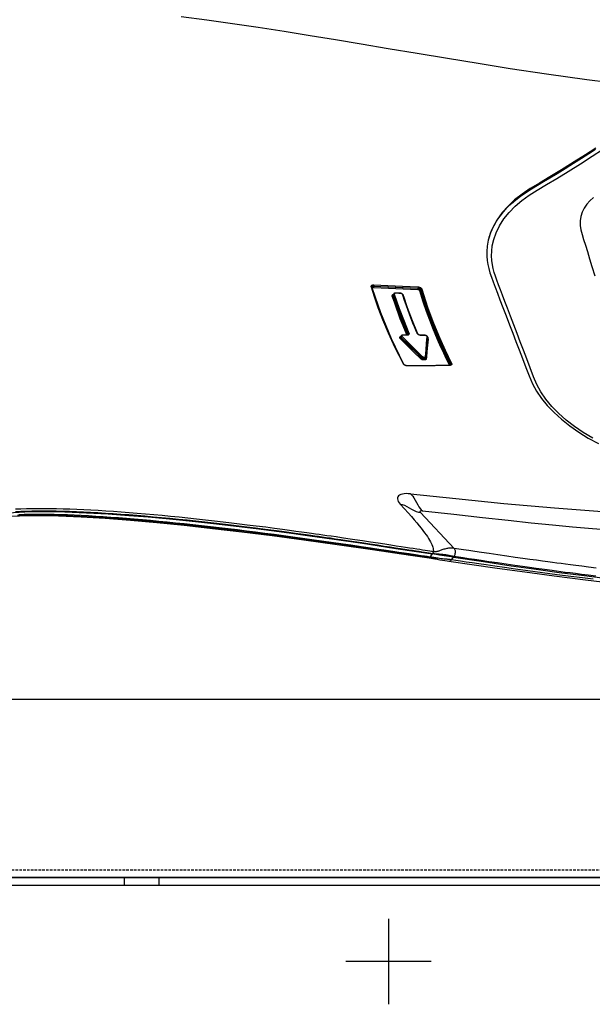
# Model space of a CAD drawing. Units: millimetres. Extents: x 0 to 13477, y -14193 to 9081.
# Drawn here: x 3752 to 3864, y 7007 to 7200 of the extents above; entities that cross this region are included whole.
import ezdxf

# ---------------------------------------------------------------- set-up
doc = ezdxf.new("R2010")
doc.units = ezdxf.units.MM
doc.linetypes.add('ACAD_ISO03W100', pattern=[30, 12, -18])
doc.linetypes.add('DASHED', pattern=[0.75, 0.5, -0.25])
for name, color, linetype in [('0139190_0GR_main_view_BL17', 7, 'Continuous'), ('Centro', 2, 'Continuous'), ('Q', 4, 'Continuous'), ('Spigoli nascosti', 1, 'ACAD_ISO03W100'), ('Spigoli visibili', 255, 'Continuous')]:
    doc.layers.add(name, color=color, linetype=linetype)
doc.styles.get("Standard").update_dxf_attribs({"font": 'txt.shx'})
doc.dimstyles.new('ISO-25', dxfattribs={"dimtxt": 2.5, "dimasz": 2.5, "dimexe": 1.25, "dimexo": 0.625, "dimtad": 1, "dimtxsty": 'Standard', "dimcen": 2.5, "dimadec": 0, "dimazin": 0, "dimtfac": 1, "dimtmove": 0, "dimatfit": 3, "dimfxl": 1, "dimarcsym": 0})

# ---------------------------------------------------------------- blocks, each defined once
blk = doc.blocks.new('CONVOGLIATORE LATO')
at = {"layer": 'Spigoli nascosti', "linetype": 'DASHED', "lineweight": 25}
blk.add_line((705.27, 1.5), (2114, 1.5), dxfattribs=at)
at = {"layer": 'Spigoli visibili', "linetype": 'Continuous', "lineweight": 25}
for p, q in [((17.5, 35), (2083.5, 35)), ((2114, 0), (-13, 0))]:
    blk.add_line(p, q, dxfattribs=at)
blk = doc.blocks.new('Centro2d68')
at = {"layer": 'Centro', "lineweight": 25}
for p, q in [((1638.95, 829.63), (1638.95, 812.83)), ((1647.35, 821.23), (1630.55, 821.23))]:
    blk.add_line(p, q, dxfattribs=at)
blk = doc.blocks.new('COPERCHIO')
at = {"layer": 'Spigoli nascosti', "color": 1, "lineweight": 25, "true_color": 0xff0000}
for p, q in [((885.47, 13.25), (885.47, 11.75)), ((892.27, 13.25), (892.27, 11.75))]:
    blk.add_line(p, q, dxfattribs=at)
at = {"layer": 'Spigoli visibili', "color": 7, "lineweight": 25, "true_color": 0xffffff}
for p, q in [((57.37, 13.25), (2190.37, 13.25)), ((57.37, 11.75), (2190.37, 11.75))]:
    blk.add_line(p, q, dxfattribs=at)
at = {"layer": 'Centro'}
blk.add_blockref('Centro2d68', (-701.58, -824.48), dxfattribs=at)
blk = doc.blocks.new('*D105')
at = {"layer": 'Defpoints', "color": 0, "transparency": 16777216}
for p in [(7293.23, 7519.43), (2537.23, 7022.94), (7293.23, 7011.61)]:
    blk.add_point(p, dxfattribs=at)
at = {"layer": 'Q', "color": 0, "lineweight": -2, "transparency": 16777216}
for p, q in [((2537.23, 7035.44), (2537.23, 7544.43)), ((7293.23, 7024.11), (7293.23, 7544.43)), ((2587.23, 7519.43), (7243.23, 7519.43))]:
    blk.add_line(p, q, dxfattribs=at)
at = {"layer": 'Q', "color": 0, "transparency": 16777216}
for points in [[(2587.23, 7527.76), (2587.23, 7511.09), (2537.23, 7519.43)], [(7243.23, 7527.76), (7243.23, 7511.09), (7293.23, 7519.43)]]:
    blk.add_solid(points, dxfattribs=at)
at = {"layer": 'Q', "color": 0, "transparency": 16777216, "insert": (4915.23, 7556.93), "char_height": 50, "attachment_point": 5}
blk.add_mtext('4756', dxfattribs=at)
blk = doc.blocks.new('0139190_0GR_MAIN_VIEW_BL17', base_point=(46.68, 89.853))
at = {"layer": '0139190_0GR_main_view_BL17', "color": 7, "linetype": 'Continuous'}
for p, q in [((60.429, 99.183), (62.116, 100.783)), ((53.429, 100.616), (53.459, 100.605)), ((53.468, 100.608), (53.459, 100.605)), ((53.464, 100.621), (53.464, 100.621)), ((53.474, 100.597), (53.48, 100.59)), ((53.49, 100.564), (53.486, 100.562)), ((53.488, 100.573), (53.49, 100.564)), ((53.491, 100.554), (53.491, 100.554)), ((53.496, 100.584), (53.498, 100.562)), ((53.498, 100.562), (53.498, 100.554)), ((62.711, 100.525), (62.711, 100.526)), ((62.367, 99.767), (62.379, 99.758)), ((62.613, 99.926), (62.613, 99.926)), ((52.075, 99.39), (52.075, 99.39)), ((52.083, 99.397), (52.083, 99.39)), ((52.184, 99.53), (52.184, 99.53)), ((52.205, 99.529), (52.222, 99.539)), ((53.106, 99.448), (53.106, 99.448)), ((53.108, 99.469), (53.125, 99.468)), ((53.123, 99.445), (53.123, 99.445)), ((53.125, 99.468), (53.179, 99.463)), ((53.151, 99.434), (53.151, 99.434)), ((62.502, 99.51), (62.5, 99.497)), ((62.521, 99.634), (62.502, 99.51)), ((62.528, 99.493), (62.526, 99.473)), ((62.544, 99.596), (62.528, 99.493)), ((62.542, 99.49), (62.543, 99.493)), ((49.854, 99.071), (49.876, 99.063)), ((49.928, 99.211), (49.96, 99.199)), ((52, 99.036), (51.984, 99.028)), ((51.999, 99.053), (51.999, 99.053)), ((52.075, 99.209), (52.075, 99.209)), ((52.08, 99.192), (52.077, 99.168)), ((52.082, 99.216), (52.08, 99.192)), ((53.139, 99.227), (53.113, 99.236)), ((50.186, 98.355), (50.162, 98.348)), ((50.18, 98.375), (50.18, 98.375)), ((52.01, 98.602), (52.037, 98.592)), ((52.037, 98.592), (52.041, 98.591)), ((52.045, 98.592), (52.041, 98.591)), ((52.042, 98.605), (52.042, 98.605)), ((52.054, 98.594), (52.045, 98.592)), ((52.055, 98.583), (52.061, 98.576)), ((52.061, 98.576), (52.063, 98.572)), ((52.067, 98.548), (52.062, 98.546)), ((52.064, 98.604), (52.071, 98.584)), ((52.066, 98.358), (52.066, 98.358)), ((52.068, 98.532), (52.068, 98.532)), ((52.071, 98.584), (52.074, 98.562)), ((52.074, 98.562), (52.075, 98.539)), ((52.075, 98.539), (52.075, 98.532)), ((53.443, 98.392), (53.426, 98.38)), ((53.438, 98.403), (53.438, 98.403)), ((53.513, 98.565), (53.513, 98.565)), ((53.518, 98.547), (53.514, 98.52)), ((53.52, 98.573), (53.518, 98.547)), ((50.09, 98.014), (50.09, 98.014)), ((50.099, 98.245), (50.099, 98.245)), ((50.106, 98.25), (50.106, 98.244)), ((50.141, 97.915), (50.141, 97.915)), ((50.165, 97.918), (50.173, 97.914)), ((50.181, 97.911), (50.173, 97.914)), ((50.177, 97.901), (50.177, 97.901)), ((50.205, 97.902), (50.181, 97.911)), ((52.116, 98.266), (52.116, 98.266)), ((52.132, 98.245), (52.126, 98.262)), ((52.151, 98.253), (52.151, 98.253)), ((52.166, 98.274), (52.181, 98.285)), ((52.207, 98.276), (52.181, 98.285)), ((49.76, 96.987), (49.781, 96.979)), ((49.789, 96.9), (49.78, 96.908)), ((49.796, 96.896), (49.789, 96.9)), ((49.804, 96.873), (49.793, 96.869)), ((49.796, 96.896), (49.796, 96.896)), ((49.817, 96.877), (49.804, 96.873)), ((49.806, 96.894), (49.811, 96.896)), ((49.811, 96.896), (49.811, 96.896))]:
    blk.add_line(p, q, dxfattribs=at)
at = {"layer": '0139190_0GR_main_view_BL17', "color": 4, "linetype": 'Continuous'}
for p, q in [((53.482, 100.599), (53.487, 100.584)), ((53.49, 100.564), (53.49, 100.562)), ((53.49, 100.562), (53.491, 100.554)), ((52.076, 99.397), (52.075, 99.39)), ((52.075, 99.259), (52.075, 99.216)), ((52.224, 99.526), (52.184, 99.53)), ((52.254, 99.524), (52.224, 99.526)), ((53.148, 99.435), (53.123, 99.445)), ((53.151, 99.434), (53.148, 99.435)), ((62.557, 99.594), (62.559, 99.607)), ((62.559, 99.607), (62.562, 99.628)), ((51.999, 99.053), (51.977, 99.044)), ((52.074, 99.199), (52.071, 99.174)), ((52.075, 99.209), (52.074, 99.199)), ((52.075, 99.216), (52.075, 99.209)), ((50.25, 98.399), (50.18, 98.375)), ((52.066, 98.406), (52.066, 98.365)), ((52.066, 98.365), (52.066, 98.358)), ((52.066, 98.358), (52.066, 98.347)), ((52.066, 98.347), (52.069, 98.325)), ((52.068, 98.539), (52.068, 98.532)), ((53.438, 98.403), (53.419, 98.394)), ((53.513, 98.558), (53.511, 98.536)), ((53.513, 98.573), (53.513, 98.565)), ((53.513, 98.565), (53.513, 98.558)), ((50.09, 98.014), (50.089, 98.003)), ((50.089, 98.003), (50.092, 97.979)), ((50.09, 98.02), (50.09, 98.014)), ((50.092, 97.979), (50.099, 97.957)), ((50.099, 98.251), (50.099, 98.245)), ((50.099, 97.957), (50.109, 97.939)), ((50.138, 97.916), (50.141, 97.915)), ((50.17, 97.904), (50.141, 97.915)), ((50.177, 97.901), (50.17, 97.904)), ((52.151, 98.253), (52.116, 98.266)), ((49.801, 96.895), (49.796, 96.896)), ((49.882, 96.92), (49.811, 96.896))]:
    blk.add_line(p, q, dxfattribs=at)
for points in [[(47.462, 102.421), (47.601, 102.385), (47.88, 102.336), (48.127, 102.316), (48.349, 102.317), (48.553, 102.334), (48.747, 102.363), (48.939, 102.404), (49.129, 102.458), (49.334, 102.53), (49.561, 102.615), (49.812, 102.71), (50.092, 102.816), (50.406, 102.935), (50.761, 103.071), (51.167, 103.226), (51.583, 103.385), (51.982, 103.537), (52.367, 103.685), (52.758, 103.834), (53.168, 103.991), (53.593, 104.153), (53.992, 104.307), (54.361, 104.465), (54.713, 104.661), (55.053, 104.894), (55.385, 105.166), (55.714, 105.481), (56.036, 105.836), (56.346, 106.226), (56.64, 106.647), (56.918, 107.096), (57.179, 107.57)], [(43.259, 107.458), (43.574, 106.967), (43.914, 106.428), (44.282, 105.836), (44.621, 105.281), (44.915, 104.79), (45.171, 104.361), (45.429, 103.975), (45.703, 103.626), (45.993, 103.314), (46.297, 103.042), (46.614, 102.811), (46.944, 102.622), (47.284, 102.478), (47.462, 102.421)], [(47.462, 102.422), (47.377, 102.449), (47.137, 102.541), (46.903, 102.655), (46.678, 102.787), (46.464, 102.936), (46.26, 103.1), (46.066, 103.277), (45.877, 103.47), (45.694, 103.681), (45.518, 103.906), (45.346, 104.15), (45.177, 104.417), (45.009, 104.7), (44.839, 104.986), (44.657, 105.288), (44.454, 105.623), (44.222, 105.999), (43.977, 106.393), (43.738, 106.771), (43.517, 107.119), (43.31, 107.44)], [(62.53, 100.75), (62.74, 102.154), (62.929, 103.455), (63.097, 104.647), (63.243, 105.73), (63.378, 106.775), (63.515, 107.881), (63.658, 109.13), (63.806, 110.536), (63.952, 112.103), (64.088, 113.846)], [(62.711, 100.525), (62.87, 101.605), (63.043, 102.807), (63.224, 104.102), (63.409, 105.489), (63.596, 106.967), (63.779, 108.535), (63.953, 110.191), (64.113, 111.932), (64.249, 113.721)], [(62.53, 100.75), (62.479, 100.416), (62.429, 100.085), (62.379, 99.758)], [(53.464, 100.621), (53.469, 100.618), (53.476, 100.611), (53.482, 100.599)], [(53.487, 100.584), (53.49, 100.565), (53.49, 100.564)], [(53.491, 100.554), (53.503, 99.917), (53.511, 99.232), (53.513, 98.573)], [(62.613, 99.926), (62.622, 99.968), (62.647, 100.094), (62.667, 100.218), (62.685, 100.338), (62.701, 100.453), (62.711, 100.526)], [(60.592, 78.462), (60.5, 79.05), (60.435, 79.746), (60.397, 80.549), (60.385, 81.45), (60.399, 82.43), (60.437, 83.455), (60.493, 84.473), (60.561, 85.449), (60.634, 86.362), (60.71, 87.206), (60.786, 87.991), (60.863, 88.73), (60.94, 89.431), (61.017, 90.104), (61.096, 90.765), (61.179, 91.439), (61.272, 92.167), (61.382, 93.002), (61.516, 93.977), (61.678, 95.119), (61.876, 96.453), (62.115, 98.032), (62.379, 99.758)], [(62.562, 99.628), (62.571, 99.688), (62.585, 99.775), (62.601, 99.868), (62.613, 99.926)], [(52.075, 99.39), (52.075, 99.343), (52.075, 99.259)], [(52.08, 99.427), (52.076, 99.403), (52.076, 99.397)], [(52.109, 99.491), (52.096, 99.471), (52.086, 99.449), (52.08, 99.427)], [(52.139, 99.519), (52.124, 99.508), (52.109, 99.491)], [(52.184, 99.53), (52.177, 99.53), (52.159, 99.528), (52.141, 99.52), (52.139, 99.519)], [(53.106, 99.448), (52.828, 99.472), (52.507, 99.501), (52.254, 99.524)], [(53.123, 99.445), (53.109, 99.448), (53.106, 99.448)], [(60.748, 78.41), (60.679, 78.85), (60.616, 79.519), (60.581, 80.292), (60.571, 81.166), (60.588, 82.136), (60.632, 83.193), (60.699, 84.323), (60.788, 85.514), (60.898, 86.758), (61.026, 88.049), (61.171, 89.385), (61.332, 90.767), (61.511, 92.201), (61.707, 93.695), (61.924, 95.26), (62.164, 96.924), (62.429, 98.721), (62.542, 99.49)], [(62.543, 99.493), (62.548, 99.532), (62.557, 99.594)], [(51.977, 99.044), (51.401, 98.808), (50.78, 98.577), (50.25, 98.399)], [(52.047, 99.104), (52.035, 99.085), (52.022, 99.07), (52.009, 99.059), (51.999, 99.053)], [(52.071, 99.174), (52.066, 99.149), (52.057, 99.126), (52.047, 99.104)], [(53.419, 98.394), (52.25, 97.821), (51.025, 97.312), (49.882, 96.92)], [(50.122, 98.325), (50.112, 98.304), (50.104, 98.281)], [(50.15, 98.358), (50.135, 98.343), (50.122, 98.325)], [(50.18, 98.375), (50.166, 98.369), (50.15, 98.358)], [(52.042, 98.605), (52.046, 98.603), (52.052, 98.597), (52.058, 98.588), (52.063, 98.575)], [(52.063, 98.575), (52.066, 98.559), (52.068, 98.541), (52.068, 98.539)], [(52.068, 98.532), (52.068, 98.487), (52.066, 98.406)], [(52.069, 98.325), (52.076, 98.305), (52.086, 98.288), (52.099, 98.275)], [(53.457, 98.418), (53.445, 98.408), (53.438, 98.403)], [(53.511, 98.536), (53.506, 98.513), (53.5, 98.49), (53.491, 98.469), (53.481, 98.449), (53.469, 98.432), (53.457, 98.418)], [(50.099, 98.245), (50.096, 98.181), (50.092, 98.081), (50.09, 98.02)], [(50.104, 98.281), (50.1, 98.258), (50.099, 98.251)], [(50.109, 97.939), (50.122, 97.925), (50.138, 97.916)], [(52.099, 98.275), (52.114, 98.267), (52.116, 98.266)], [(49.811, 96.896), (49.808, 96.895), (49.801, 96.895)]]:
    blk.add_lwpolyline(points, dxfattribs=at)
at = {"layer": '0139190_0GR_main_view_BL17', "color": 7, "linetype": 'Continuous'}
for points in [[(56.929, 107.309), (56.659, 106.861), (56.371, 106.441), (56.069, 106.052), (55.752, 105.697), (55.424, 105.378), (55.086, 105.1), (54.745, 104.865), (54.402, 104.675), (54.03, 104.515), (53.614, 104.357), (53.188, 104.195), (52.78, 104.04), (52.39, 103.892), (51.997, 103.742), (51.587, 103.586), (51.18, 103.43), (50.806, 103.288), (50.479, 103.164), (50.19, 103.054), (49.93, 102.956), (49.694, 102.867), (49.482, 102.787), (49.292, 102.717), (49.114, 102.658), (48.937, 102.612), (48.753, 102.576), (48.554, 102.55), (48.342, 102.539), (48.115, 102.545), (47.862, 102.574), (47.572, 102.638), (47.251, 102.75), (46.919, 102.911), (46.599, 103.116), (46.293, 103.361), (46, 103.648), (45.724, 103.97), (45.476, 104.312), (45.238, 104.691), (44.979, 105.128), (44.686, 105.613), (44.356, 106.151), (43.996, 106.727), (43.645, 107.279), (43.331, 107.764)], [(45.59, 107.341), (45.739, 107.169), (45.904, 107.021), (46.083, 106.901), (46.275, 106.81), (46.476, 106.749), (46.686, 106.717), (46.899, 106.717), (47.107, 106.744), (47.326, 106.802), (47.568, 106.877), (47.836, 106.96), (48.135, 107.052), (48.469, 107.155), (48.844, 107.271), (49.275, 107.404)], [(40.298, 109.068), (40.043, 107.028), (39.777, 105.125), (39.521, 103.42), (39.283, 101.908), (39.046, 100.455), (38.808, 99.025), (38.58, 97.668), (38.367, 96.399), (38.164, 95.185), (37.966, 93.982), (37.771, 92.765), (37.581, 91.536), (37.401, 90.321), (37.235, 89.12), (37.08, 87.912)], [(63.043, 107.468), (62.999, 107.114), (62.96, 106.799), (62.924, 106.516), (62.891, 106.257), (62.861, 106.029), (62.834, 105.82), (62.807, 105.616), (62.779, 105.407), (62.749, 105.182), (62.715, 104.933), (62.676, 104.652), (62.634, 104.345), (62.588, 104.015), (62.537, 103.655), (62.479, 103.251), (62.419, 102.83), (62.36, 102.428), (62.307, 102.066), (62.26, 101.75), (62.219, 101.471), (62.181, 101.219), (62.147, 100.991), (62.116, 100.783)], [(63.424, 107.447), (63.38, 107.094), (63.341, 106.779), (63.305, 106.496), (63.272, 106.238), (63.243, 106.009), (63.216, 105.8), (63.189, 105.597), (63.161, 105.388), (63.131, 105.163), (63.097, 104.913), (63.059, 104.633), (63.017, 104.326), (62.971, 103.997), (62.92, 103.636), (62.863, 103.233), (62.802, 102.812), (62.744, 102.412), (62.691, 102.051), (62.645, 101.735), (62.603, 101.457), (62.566, 101.206), (62.532, 100.978), (62.501, 100.771)], [(63.57, 107.329), (63.509, 106.83), (63.439, 106.269), (63.357, 105.631), (63.265, 104.932), (63.173, 104.254), (63.091, 103.66), (63.018, 103.142), (62.953, 102.688), (62.895, 102.288), (62.844, 101.933), (62.797, 101.617), (62.756, 101.334), (62.718, 101.08), (62.684, 100.851), (62.654, 100.644)], [(59.546, 98.718), (59.769, 100.847), (59.994, 103.116), (60.21, 105.498), (60.398, 107.947), (60.543, 110.415), (60.632, 112.809)], [(60.341, 99.279), (60.51, 100.756), (60.662, 102.104), (60.793, 103.318), (60.907, 104.411), (61.007, 105.415), (61.095, 106.355), (61.177, 107.291), (61.258, 108.287), (61.336, 109.356), (61.407, 110.456), (61.467, 111.55), (61.514, 112.637)], [(49.901, 99.252), (50.751, 99.526), (51.504, 99.805), (52.175, 100.082), (52.774, 100.352), (53.399, 100.657)], [(53.399, 100.657), (53.416, 100.664), (53.433, 100.665), (53.448, 100.662), (53.463, 100.654), (53.475, 100.641), (53.485, 100.625)], [(53.399, 100.657), (53.4, 100.648), (53.403, 100.639), (53.408, 100.631), (53.414, 100.624), (53.422, 100.619), (53.429, 100.616)], [(62.116, 100.783), (62.112, 100.756), (62.109, 100.729), (62.106, 100.702), (62.105, 100.674), (62.104, 100.645), (62.104, 100.614), (62.104, 100.581), (62.107, 100.545), (62.111, 100.506), (62.117, 100.464), (62.125, 100.422), (62.134, 100.377), (62.146, 100.332), (62.159, 100.287), (62.174, 100.241), (62.189, 100.196), (62.204, 100.155), (62.217, 100.119), (62.229, 100.087), (62.239, 100.058), (62.248, 100.03), (62.255, 100.003), (62.261, 99.977), (62.266, 99.951), (62.27, 99.925), (62.273, 99.901), (62.274, 99.879), (62.274, 99.857), (62.274, 99.837), (62.272, 99.817), (62.27, 99.798)], [(62.501, 100.771), (62.47, 100.789), (62.435, 100.805), (62.397, 100.818), (62.357, 100.827), (62.316, 100.832), (62.275, 100.834), (62.235, 100.831), (62.199, 100.824), (62.166, 100.814), (62.138, 100.8), (62.116, 100.783)], [(62.501, 100.771), (62.497, 100.746), (62.493, 100.721), (62.488, 100.695), (62.483, 100.668), (62.478, 100.64), (62.472, 100.61), (62.465, 100.578), (62.457, 100.542), (62.449, 100.504), (62.441, 100.463), (62.433, 100.42), (62.425, 100.376), (62.418, 100.33), (62.412, 100.283), (62.406, 100.236), (62.401, 100.188), (62.398, 100.145), (62.395, 100.107), (62.393, 100.073), (62.391, 100.043), (62.39, 100.014), (62.388, 99.985), (62.386, 99.957), (62.385, 99.929), (62.383, 99.902), (62.381, 99.877), (62.379, 99.853), (62.376, 99.83), (62.374, 99.808), (62.371, 99.787), (62.368, 99.766)], [(62.501, 100.771), (62.515, 100.76), (62.53, 100.75)], [(62.654, 100.644), (62.592, 100.697), (62.53, 100.75)], [(62.654, 100.644), (62.649, 100.613), (62.645, 100.582), (62.641, 100.55), (62.637, 100.517), (62.633, 100.481), (62.629, 100.442), (62.625, 100.398), (62.62, 100.347), (62.615, 100.29), (62.608, 100.226), (62.6, 100.153), (62.591, 100.082), (62.582, 100.017), (62.573, 99.959), (62.569, 99.933)], [(62.711, 100.526), (62.712, 100.538), (62.709, 100.565), (62.697, 100.592), (62.679, 100.618), (62.654, 100.644)], [(49.928, 99.211), (50.778, 99.485), (51.532, 99.764), (52.204, 100.04), (52.804, 100.311), (53.429, 100.616)], [(53.459, 100.605), (53.166, 100.459), (52.896, 100.329), (52.636, 100.208), (52.359, 100.083), (52.053, 99.952), (51.712, 99.811), (51.336, 99.664), (50.923, 99.513), (50.467, 99.357), (49.96, 99.199)], [(53.486, 100.562), (53.196, 100.417), (52.926, 100.288), (52.666, 100.166), (52.388, 100.042), (52.082, 99.91), (51.741, 99.77), (51.365, 99.623), (50.951, 99.471), (50.494, 99.316), (49.987, 99.158)], [(53.429, 100.616), (53.441, 100.621), (53.453, 100.623), (53.464, 100.621)], [(53.459, 100.605), (53.467, 100.602), (53.474, 100.597)], [(53.476, 100.61), (53.474, 100.61), (53.468, 100.608)], [(53.48, 100.59), (53.485, 100.582), (53.488, 100.573)], [(53.485, 100.625), (53.492, 100.606), (53.496, 100.584)], [(53.498, 100.562), (53.493, 100.559), (53.491, 100.555), (53.491, 100.554)], [(53.498, 100.554), (53.51, 99.884), (53.518, 99.221), (53.52, 98.573)], [(60.033, 98.234), (60.252, 98.433), (60.446, 98.606), (60.618, 98.759), (60.774, 98.894), (60.916, 99.014), (61.045, 99.121), (61.164, 99.217), (61.274, 99.303), (61.376, 99.38), (61.472, 99.449), (61.561, 99.511), (61.646, 99.566), (61.725, 99.614), (61.801, 99.656), (61.872, 99.693), (61.939, 99.723), (62.003, 99.748), (62.063, 99.768), (62.12, 99.783), (62.173, 99.793), (62.223, 99.798), (62.269, 99.798)], [(62.269, 99.798), (62.256, 99.714), (62.242, 99.621), (62.227, 99.519), (62.21, 99.409), (62.192, 99.288), (62.171, 99.156), (62.149, 99.01), (62.125, 98.849), (62.098, 98.675), (62.069, 98.485), (62.038, 98.277), (62.003, 98.048), (61.964, 97.793), (61.921, 97.509), (61.873, 97.193), (61.82, 96.839), (61.764, 96.463), (61.709, 96.095), (61.659, 95.761), (61.616, 95.466), (61.578, 95.207), (61.545, 94.978), (61.517, 94.777), (61.49, 94.593), (61.465, 94.417), (61.44, 94.238), (61.413, 94.046), (61.383, 93.831), (61.349, 93.588), (61.313, 93.319), (61.272, 93.021), (61.228, 92.688), (61.178, 92.313), (61.123, 91.892), (61.067, 91.449), (61.014, 91.027), (60.968, 90.651), (60.924, 90.289), (60.877, 89.893), (60.828, 89.473), (60.78, 89.049), (60.735, 88.631), (60.69, 88.217), (60.648, 87.808), (60.608, 87.406), (60.57, 87.008), (60.533, 86.614), (60.499, 86.224), (60.466, 85.84), (60.436, 85.461), (60.407, 85.087), (60.381, 84.72), (60.357, 84.359), (60.336, 84.005), (60.316, 83.658), (60.299, 83.319), (60.285, 82.987), (60.273, 82.661), (60.263, 82.344), (60.255, 82.035), (60.251, 81.734), (60.248, 81.442), (60.249, 81.158), (60.251, 80.881), (60.256, 80.614), (60.264, 80.356), (60.274, 80.108)], [(62.367, 99.767), (62.355, 99.683), (62.34, 99.59), (62.325, 99.488), (62.308, 99.377), (62.29, 99.256), (62.269, 99.124), (62.247, 98.978), (62.222, 98.817), (62.196, 98.643), (62.167, 98.453), (62.135, 98.245), (62.1, 98.016), (62.061, 97.761), (62.018, 97.477), (61.97, 97.16), (61.916, 96.807), (61.859, 96.431), (61.805, 96.063), (61.755, 95.729), (61.711, 95.434), (61.674, 95.175), (61.64, 94.947), (61.611, 94.745), (61.585, 94.561), (61.56, 94.385), (61.535, 94.206), (61.508, 94.014), (61.478, 93.799), (61.444, 93.557), (61.407, 93.288), (61.367, 92.99), (61.322, 92.657), (61.273, 92.282), (61.219, 91.862), (61.162, 91.419), (61.11, 90.998), (61.064, 90.622), (61.021, 90.26), (60.974, 89.864), (60.926, 89.444), (60.879, 89.022), (60.834, 88.603), (60.791, 88.19), (60.749, 87.782), (60.71, 87.38), (60.672, 86.983), (60.637, 86.589), (60.603, 86.2), (60.571, 85.818), (60.542, 85.439), (60.514, 85.066), (60.489, 84.7), (60.466, 84.34), (60.445, 83.987), (60.426, 83.641), (60.41, 83.303), (60.396, 82.972), (60.384, 82.648), (60.375, 82.331), (60.368, 82.023), (60.364, 81.724), (60.361, 81.433), (60.362, 81.15), (60.365, 80.874), (60.37, 80.608), (60.378, 80.351), (60.388, 80.103)], [(62.367, 99.767), (62.351, 99.777), (62.333, 99.785), (62.312, 99.792), (62.291, 99.796), (62.269, 99.798)], [(62.521, 99.634), (62.474, 99.675), (62.426, 99.717), (62.379, 99.758)], [(62.569, 99.933), (62.565, 99.907), (62.557, 99.861), (62.55, 99.818), (62.544, 99.778), (62.537, 99.739), (62.531, 99.703), (62.526, 99.668), (62.521, 99.634)], [(62.613, 99.926), (62.604, 99.885), (62.594, 99.843), (62.585, 99.804), (62.576, 99.767), (62.569, 99.731), (62.561, 99.696), (62.555, 99.662), (62.549, 99.629), (62.544, 99.596)], [(49.798, 99.072), (49.8, 99.099), (49.805, 99.125), (49.813, 99.149), (49.822, 99.171), (49.832, 99.19), (49.843, 99.207), (49.856, 99.222), (49.87, 99.235), (49.885, 99.245), (49.901, 99.252)], [(49.901, 99.252), (49.902, 99.241), (49.906, 99.231), (49.912, 99.222), (49.919, 99.215), (49.928, 99.211)], [(52.083, 99.397), (52.078, 99.394), (52.076, 99.391), (52.075, 99.39)], [(52.083, 99.39), (52.082, 99.337), (52.082, 99.276), (52.082, 99.216)], [(52.087, 99.429), (52.084, 99.413), (52.083, 99.397)], [(52.152, 99.502), (52.142, 99.501), (52.132, 99.497), (52.122, 99.49), (52.113, 99.481), (52.104, 99.47), (52.097, 99.458), (52.091, 99.444), (52.087, 99.429)], [(52.142, 98.322), (52.456, 98.642), (52.767, 98.96), (53.074, 99.273)], [(52.152, 99.502), (52.155, 99.511), (52.16, 99.519), (52.166, 99.525), (52.173, 99.529), (52.181, 99.53), (52.184, 99.53)], [(53.074, 99.42), (52.757, 99.448), (52.456, 99.474), (52.152, 99.502)], [(52.222, 99.539), (52.239, 99.545), (52.256, 99.546)], [(52.244, 99.525), (52.248, 99.529), (52.253, 99.537), (52.256, 99.546)], [(52.256, 99.546), (52.541, 99.52), (52.848, 99.492), (53.108, 99.469)], [(53.074, 99.42), (53.077, 99.429), (53.082, 99.437), (53.089, 99.443), (53.096, 99.447), (53.104, 99.448), (53.106, 99.448)], [(53.074, 99.273), (53.082, 99.283), (53.09, 99.295), (53.096, 99.309), (53.102, 99.323), (53.105, 99.338), (53.107, 99.354), (53.108, 99.368), (53.106, 99.382), (53.103, 99.395), (53.098, 99.405), (53.091, 99.413), (53.083, 99.418), (53.074, 99.42)], [(53.074, 99.273), (53.077, 99.265), (53.082, 99.257), (53.088, 99.249), (53.096, 99.243), (53.105, 99.238), (53.113, 99.236)], [(53.113, 99.236), (53.126, 99.25), (53.138, 99.267), (53.147, 99.286), (53.155, 99.306), (53.161, 99.328), (53.164, 99.35), (53.164, 99.371), (53.161, 99.391), (53.156, 99.409), (53.148, 99.424), (53.138, 99.436)], [(53.138, 99.436), (53.126, 99.443), (53.123, 99.445)], [(53.163, 99.427), (53.172, 99.416), (53.178, 99.403), (53.182, 99.387), (53.185, 99.369), (53.185, 99.349), (53.183, 99.329), (53.179, 99.309), (53.173, 99.29), (53.166, 99.272), (53.158, 99.255), (53.149, 99.24), (53.139, 99.227)], [(53.147, 99.435), (53.15, 99.435), (53.158, 99.436), (53.165, 99.44), (53.172, 99.446)], [(53.151, 99.434), (53.153, 99.433), (53.163, 99.427)], [(53.172, 99.446), (53.176, 99.454), (53.179, 99.463)], [(53.179, 99.463), (53.195, 99.459), (53.21, 99.45), (53.222, 99.436), (53.231, 99.418), (53.237, 99.397), (53.241, 99.373), (53.241, 99.348), (53.239, 99.321), (53.234, 99.295), (53.226, 99.271), (53.217, 99.247), (53.205, 99.226), (53.192, 99.206), (53.178, 99.189)], [(59.546, 98.718), (59.594, 98.771), (59.657, 98.826), (59.739, 98.882), (59.838, 98.939), (59.95, 98.998), (60.062, 99.058), (60.158, 99.116), (60.236, 99.171), (60.296, 99.226), (60.341, 99.279)], [(60.341, 99.279), (60.339, 99.254), (60.34, 99.229), (60.345, 99.206), (60.355, 99.185), (60.368, 99.171), (60.383, 99.164), (60.399, 99.165), (60.414, 99.172), (60.429, 99.183)], [(62.5, 99.497), (62.482, 99.372), (62.458, 99.216), (62.433, 99.044), (62.404, 98.855), (62.373, 98.648), (62.339, 98.419), (62.301, 98.166), (62.26, 97.885), (62.213, 97.573), (62.161, 97.223), (62.103, 96.831), (62.037, 96.385), (61.967, 95.909), (61.899, 95.439), (61.833, 94.98), (61.768, 94.524), (61.705, 94.07), (61.643, 93.623), (61.583, 93.178), (61.524, 92.738), (61.466, 92.297), (61.409, 91.856), (61.353, 91.417), (61.299, 90.987), (61.247, 90.559), (61.195, 90.131), (61.145, 89.707), (61.097, 89.287), (61.05, 88.872), (61.005, 88.459), (60.962, 88.05), (60.92, 87.647), (60.88, 87.25), (60.842, 86.858), (60.806, 86.466), (60.771, 86.08), (60.739, 85.701), (60.708, 85.326), (60.68, 84.954), (60.653, 84.59), (60.629, 84.233), (60.607, 83.882), (60.587, 83.538), (60.57, 83.202), (60.555, 82.872), (60.542, 82.549), (60.532, 82.233), (60.524, 81.927), (60.518, 81.629), (60.515, 81.34), (60.515, 81.058), (60.517, 80.783), (60.522, 80.518), (60.529, 80.263)], [(62.526, 99.473), (62.505, 99.334), (62.482, 99.178), (62.456, 99.006), (62.428, 98.817), (62.397, 98.609), (62.362, 98.38), (62.325, 98.127), (62.283, 97.846), (62.236, 97.533), (62.184, 97.183), (62.126, 96.79), (62.06, 96.344), (61.991, 95.868), (61.923, 95.397), (61.857, 94.938), (61.792, 94.481), (61.729, 94.027), (61.668, 93.579), (61.608, 93.133), (61.549, 92.693), (61.491, 92.251), (61.434, 91.81), (61.379, 91.371), (61.325, 90.94), (61.273, 90.511), (61.222, 90.083), (61.172, 89.659), (61.125, 89.238), (61.078, 88.822), (61.033, 88.409), (60.99, 88), (60.949, 87.596), (60.91, 87.199), (60.872, 86.805), (60.836, 86.413), (60.802, 86.026), (60.77, 85.647), (60.74, 85.271), (60.712, 84.899), (60.686, 84.534), (60.662, 84.177), (60.641, 83.824), (60.622, 83.48), (60.605, 83.143), (60.591, 82.812), (60.578, 82.489), (60.569, 82.173), (60.562, 81.866), (60.557, 81.567), (60.555, 81.277), (60.555, 80.994), (60.558, 80.719), (60.563, 80.454), (60.571, 80.198)], [(62.544, 99.596), (62.54, 99.609), (62.532, 99.622), (62.521, 99.634)], [(62.543, 99.493), (62.547, 99.536), (62.544, 99.596)], [(49.704, 96.989), (49.738, 97.652), (49.77, 98.345), (49.798, 99.072)], [(49.76, 96.987), (49.794, 97.65), (49.826, 98.343), (49.854, 99.071)], [(49.876, 99.063), (49.849, 98.375), (49.818, 97.681), (49.781, 96.979)], [(49.798, 99.072), (49.806, 99.074), (49.815, 99.075), (49.825, 99.075), (49.836, 99.074), (49.846, 99.073), (49.854, 99.071)], [(49.931, 99.061), (49.905, 98.373), (49.874, 97.679), (49.838, 96.977)], [(49.854, 99.071), (49.855, 99.091), (49.859, 99.111), (49.864, 99.13), (49.87, 99.147), (49.878, 99.162), (49.886, 99.175), (49.895, 99.187), (49.905, 99.197), (49.916, 99.205), (49.928, 99.211)], [(49.96, 99.199), (49.946, 99.193), (49.932, 99.185), (49.92, 99.173), (49.908, 99.159), (49.898, 99.144), (49.889, 99.125), (49.882, 99.105), (49.878, 99.084), (49.876, 99.063)], [(49.876, 99.063), (49.883, 99.061), (49.893, 99.059), (49.904, 99.059), (49.914, 99.059), (49.924, 99.059), (49.931, 99.061)], [(49.987, 99.158), (49.978, 99.154), (49.968, 99.147), (49.96, 99.139), (49.953, 99.129), (49.946, 99.118), (49.94, 99.105), (49.936, 99.091), (49.933, 99.076), (49.931, 99.061)], [(49.96, 99.199), (49.969, 99.195), (49.977, 99.188), (49.982, 99.179), (49.986, 99.169), (49.987, 99.158)], [(51.984, 99.028), (51.84, 98.966), (51.683, 98.901), (51.512, 98.832), (51.329, 98.76), (51.131, 98.684), (50.917, 98.605), (50.685, 98.522), (50.435, 98.437), (50.186, 98.355)], [(51.984, 99.028), (51.986, 99.038), (51.99, 99.046), (51.996, 99.052), (51.999, 99.053)], [(52.042, 99.081), (52.029, 99.064), (52.015, 99.049), (52, 99.036)], [(52.077, 99.168), (52.07, 99.143), (52.062, 99.12), (52.053, 99.1), (52.042, 99.081)], [(52.082, 99.216), (52.077, 99.213), (52.075, 99.21), (52.075, 99.209)], [(52.181, 98.285), (52.495, 98.605), (52.806, 98.923), (53.113, 99.236)], [(53.139, 99.227), (52.832, 98.914), (52.521, 98.596), (52.207, 98.276)], [(53.178, 99.189), (52.872, 98.877), (52.561, 98.559), (52.246, 98.239)], [(53.139, 99.227), (53.147, 99.224), (53.155, 99.22), (53.163, 99.213), (53.17, 99.206), (53.175, 99.198), (53.178, 99.189)], [(60.033, 98.234), (60.051, 98.329), (60.084, 98.431), (60.134, 98.538), (60.198, 98.651), (60.269, 98.769), (60.332, 98.883), (60.38, 98.989), (60.412, 99.089), (60.429, 99.183)], [(53.426, 98.38), (52.669, 97.998), (51.979, 97.682), (51.345, 97.417), (50.777, 97.199), (50.262, 97.019), (49.817, 96.877)], [(50.162, 98.348), (50.153, 98.343), (50.144, 98.337), (50.135, 98.328), (50.128, 98.318), (50.121, 98.307), (50.115, 98.294), (50.111, 98.28)], [(50.146, 97.955), (50.812, 98.182), (51.419, 98.412), (51.981, 98.644)], [(50.162, 98.348), (50.164, 98.358), (50.168, 98.367), (50.175, 98.373), (50.18, 98.375)], [(50.173, 97.914), (50.84, 98.14), (51.448, 98.37), (52.01, 98.602)], [(52.041, 98.591), (51.873, 98.52), (51.688, 98.443), (51.486, 98.362), (51.269, 98.277), (51.033, 98.188), (50.775, 98.094), (50.495, 97.998), (50.205, 97.902)], [(52.062, 98.546), (51.901, 98.478), (51.716, 98.401), (51.515, 98.32), (51.297, 98.235), (51.061, 98.146), (50.803, 98.053), (50.523, 97.956), (50.232, 97.86)], [(51.981, 98.644), (51.998, 98.649), (52.015, 98.649), (52.03, 98.645), (52.044, 98.635), (52.055, 98.622), (52.064, 98.604)], [(51.981, 98.644), (51.982, 98.635), (51.985, 98.626), (51.99, 98.617), (51.996, 98.61), (52.003, 98.605), (52.01, 98.602)], [(52.01, 98.602), (52.023, 98.606), (52.034, 98.607), (52.042, 98.605)], [(52.041, 98.591), (52.048, 98.588), (52.055, 98.583)], [(52.073, 98.365), (52.068, 98.362), (52.066, 98.359), (52.066, 98.358)], [(52.075, 98.539), (52.071, 98.536), (52.068, 98.533), (52.068, 98.532)], [(52.075, 98.532), (52.075, 98.481), (52.074, 98.423), (52.073, 98.365)], [(52.073, 98.365), (52.074, 98.351), (52.076, 98.337)], [(52.076, 98.337), (52.081, 98.326), (52.087, 98.317), (52.094, 98.31)], [(52.094, 98.31), (52.103, 98.306), (52.112, 98.306), (52.122, 98.309), (52.132, 98.314), (52.142, 98.322)], [(52.142, 98.322), (52.145, 98.314), (52.15, 98.306), (52.157, 98.298), (52.165, 98.292), (52.173, 98.288), (52.181, 98.285)], [(53.426, 98.38), (53.427, 98.389), (53.431, 98.397), (53.437, 98.403), (53.438, 98.403)], [(53.473, 98.425), (53.459, 98.407), (53.443, 98.392)], [(53.514, 98.52), (53.507, 98.494), (53.497, 98.469), (53.486, 98.446), (53.473, 98.425)], [(53.52, 98.573), (53.515, 98.57), (53.513, 98.566), (53.513, 98.565)], [(59.546, 98.718), (59.538, 98.615), (59.537, 98.516), (59.542, 98.423), (59.556, 98.338), (59.577, 98.262), (59.606, 98.199), (59.641, 98.152), (59.684, 98.119), (59.733, 98.101), (59.787, 98.099), (59.846, 98.113), (59.909, 98.142), (59.972, 98.184), (60.033, 98.234)], [(50.097, 98.019), (50.092, 98.017), (50.09, 98.015), (50.09, 98.014)], [(50.106, 98.244), (50.103, 98.173), (50.1, 98.096), (50.097, 98.019)], [(50.097, 98.019), (50.097, 98.006), (50.099, 97.993)], [(50.106, 98.25), (50.102, 98.248), (50.099, 98.246), (50.099, 98.245)], [(50.099, 97.993), (50.102, 97.981), (50.107, 97.972)], [(50.111, 98.28), (50.108, 98.265), (50.106, 98.25)], [(50.107, 97.972), (50.113, 97.964), (50.12, 97.958), (50.128, 97.955), (50.137, 97.954), (50.146, 97.955)], [(50.141, 97.915), (50.146, 97.913), (50.159, 97.912), (50.173, 97.914)], [(50.146, 97.955), (50.147, 97.944), (50.151, 97.934), (50.157, 97.924), (50.165, 97.918)], [(50.158, 97.892), (50.15, 97.909), (50.15, 97.912)], [(50.232, 97.86), (50.215, 97.857), (50.199, 97.859), (50.184, 97.865), (50.17, 97.876), (50.159, 97.891), (50.158, 97.892)], [(50.205, 97.902), (50.193, 97.899), (50.181, 97.9), (50.177, 97.901)], [(50.205, 97.902), (50.214, 97.898), (50.221, 97.891), (50.227, 97.882), (50.231, 97.871), (50.232, 97.86)], [(52.116, 98.266), (52.121, 98.264), (52.136, 98.263), (52.151, 98.266), (52.166, 98.274)], [(52.246, 98.239), (52.233, 98.227), (52.219, 98.218), (52.204, 98.211), (52.187, 98.208), (52.171, 98.21), (52.156, 98.217), (52.143, 98.229), (52.133, 98.245), (52.132, 98.245)], [(52.207, 98.276), (52.198, 98.267), (52.188, 98.259), (52.177, 98.253), (52.165, 98.251), (52.154, 98.252), (52.151, 98.253)], [(52.207, 98.276), (52.215, 98.273), (52.223, 98.269), (52.231, 98.263), (52.238, 98.255), (52.243, 98.247), (52.246, 98.239)], [(49.704, 96.989), (49.712, 96.991), (49.721, 96.992), (49.732, 96.992), (49.742, 96.991), (49.752, 96.989), (49.76, 96.987)], [(49.793, 96.869), (49.776, 96.866), (49.76, 96.868), (49.745, 96.875), (49.732, 96.886), (49.721, 96.901), (49.713, 96.919), (49.707, 96.941), (49.704, 96.964), (49.704, 96.989)], [(49.78, 96.908), (49.772, 96.919), (49.766, 96.933), (49.762, 96.949), (49.76, 96.968), (49.76, 96.987)], [(49.781, 96.979), (49.782, 96.957), (49.785, 96.937), (49.791, 96.919), (49.8, 96.904), (49.809, 96.895)], [(49.781, 96.979), (49.789, 96.977), (49.799, 96.975), (49.81, 96.974), (49.82, 96.974), (49.83, 96.975), (49.838, 96.977)], [(49.838, 96.977), (49.838, 96.961), (49.84, 96.947), (49.844, 96.934), (49.85, 96.924), (49.857, 96.916), (49.862, 96.914)], [(49.793, 96.869), (49.795, 96.879), (49.8, 96.888), (49.806, 96.894)]]:
    blk.add_lwpolyline(points, dxfattribs=at)
blk = doc.blocks.new('A$C3C546EDC')
at = {"layer": '0139190_0GR_main_view_BL17', "rotation": 270}
blk.add_blockref('0139190_0GR_MAIN_VIEW_BL17', (18.119, -50.034), dxfattribs=at)

msp = doc.modelspace()

# ---------------------------------------------------------------- block references
at = {"xscale": 4.166666666667878, "yscale": 4.166666666664241, "zscale": 4.166666666666853}
msp.add_blockref('A$C3C546EDC', (3716.118, 7368.893), dxfattribs=at)
for name, p in [('CONVOGLIATORE LATO', (2960.227, 7031.529)), ('COPERCHIO', (2886.857, 7018.279))]:
    msp.add_blockref(name, p)

# ---------------------------------------------------------------- dimensions: what is measured, and where the dimension line sits
at = {"layer": 'Q'}
dim = msp.add_linear_dim(base=(7293.227, 7519.428), p1=(2537.228, 7022.935), p2=(7293.227, 7011.605), dimstyle='ISO-25', override={"dimscale": 20}, dxfattribs=at)
dim.commit()
dim.dimension.update_dxf_attribs({"geometry": '*D105', "text_midpoint": (4915.228, 7556.928)})

doc.saveas('drawing.dxf')
